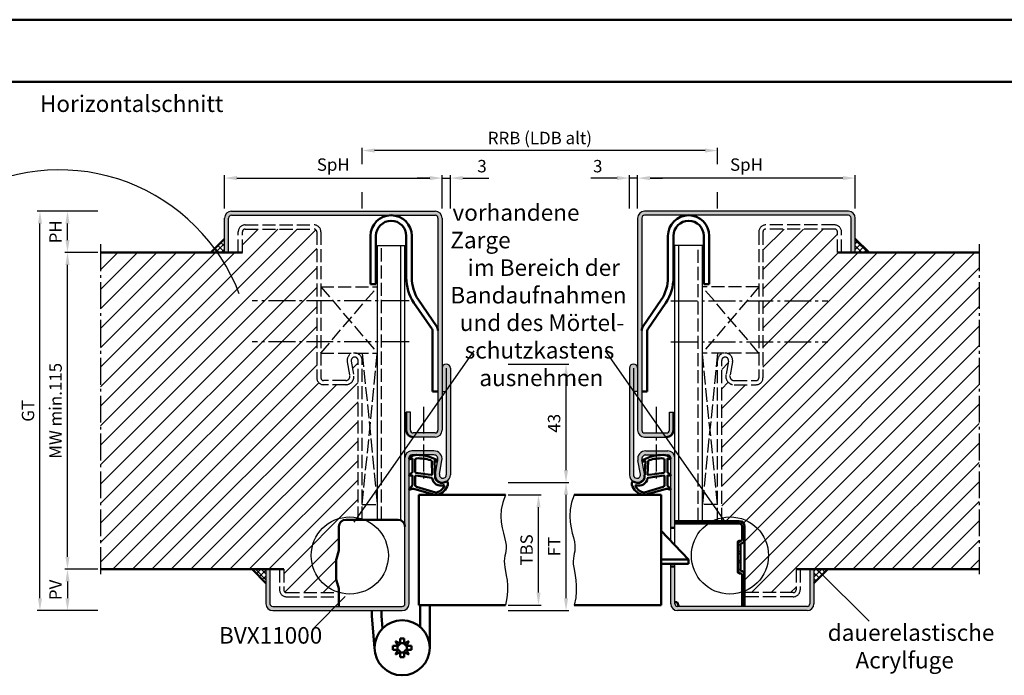
# Model space of a CAD drawing. Units: millimetres. Extents: x 0 to 3780, y 0 to 668.
# Drawn here: x 3143 to 3501, y 430 to 668 of the extents above; entities that cross this region are included whole.
import ezdxf

# ---------------------------------------------------------------- set-up
doc = ezdxf.new("R2010")
doc.units = ezdxf.units.MM
for name, pattern in [('AM_DIN_F_W050', [6.25, 4.75, -1.5]), ('AM_DIN_G_W050', [13.75, 9.75, -1.5, 1, -1.5]), ('GEN3', [6.25, 5, -1.25])]:
    doc.linetypes.add(name, pattern=pattern)
doc.layers.add('3', color=6, linetype='GEN3')
for name, color, linetype, lineweight in [('AM_0', 7, 'Continuous', 50), ('AM_1', 14, 'Continuous', 50), ('AM_3', 6, 'AM_DIN_F_W050', 25), ('AM_4', 3, 'Continuous', 25), ('AM_5', 3, 'Continuous', 25), ('AM_6', 2, 'Continuous', 35), ('AM_7', 4, 'AM_DIN_G_W050', 25), ('AM_8', 1, 'Continuous', 25), ('AM_BOR', 7, 'Continuous', 50)]:
    doc.layers.add(name, color=color, linetype=linetype, lineweight=lineweight)
doc.layers.add('AM_12', color=7, linetype='Continuous', lineweight=50, plot=False)
doc.styles.get("Standard").update_dxf_attribs({"font": 'isocp.shx'})
doc.dimstyles.new('AM_DIN$0', dxfattribs={"dimtxt": 4.5, "dimasz": 4.5, "dimexe": 1, "dimexo": 1, "dimgap": 1.5, "dimtad": 1, "dimdsep": 46, "dimtxsty": 'Standard', "dimcen": 0, "dimclrd": 256, "dimclre": 256, "dimclrt": 2, "dimazin": 2, "dimtp": 0.1, "dimtm": 0.1, "dimtfac": 0.71, "dimtmove": 0, "dimatfit": 3, "dimfxl": 0, "dimlwd": -1, "dimlwe": -1, "dimarcsym": 0})
pattern_1 = [(45, (0, 0), (-3.535534, 3.535534), [])]
pattern_2 = [(45, (0, 0), (-1.0606602, 1.0606602), []), (135, (0, 0), (-1.0606602, -1.0606602), [])]

# ---------------------------------------------------------------- blocks, each defined once
blk = doc.blocks.new('DIN_A3_BOS')
at = {"layer": 'AM_12'}
blk.add_lwpolyline([(0, 0), (420, 0), (420, 297), (0, 297)], close=True, dxfattribs=at)
at = {"layer": 'AM_BOR'}
blk.add_lwpolyline([(20, 10), (410, 10), (410, 287), (20, 287)], close=True, dxfattribs=at)
blk = doc.blocks.new('*D195')
at = {"layer": 'AM_5', "linetype": 'ByBlock'}
for p, q in [((3217.5, 599.75), (3217.5, 611.75)), ((3296.5, 599.75), (3296.5, 611.75)), ((3222, 610.75), (3292, 610.75))]:
    blk.add_line(p, q, dxfattribs=at)
at = {"layer": 'AM_5'}
for points in [[(3222, 611.5), (3222, 610), (3217.5, 610.75)], [(3292, 611.5), (3292, 610), (3296.5, 610.75)]]:
    blk.add_solid(points, dxfattribs=at)
at = {"layer": 'Defpoints', "color": 0}
for p in [(3296.5, 610.75), (3217.5, 598.75), (3296.5, 598.75)]:
    blk.add_point(p, dxfattribs=at)
at = {"layer": 'AM_5', "color": 2, "insert": (3257, 615.0625), "char_height": 4.5, "attachment_point": 5}
blk.add_mtext('SpH', dxfattribs=at)
blk = doc.blocks.new('*D164')
at = {"layer": 'AM_5', "linetype": 'ByBlock'}
for p, q in [((3171.5, 598.75), (3159.5, 598.75)), ((3160.5, 588.25), (3160.5, 594.25)), ((3171.5, 583.75), (3159.5, 583.75))]:
    blk.add_line(p, q, dxfattribs=at)
at = {"layer": 'AM_5'}
for points in [[(3159.75, 594.25), (3161.25, 594.25), (3160.5, 598.75)], [(3159.75, 588.25), (3161.25, 588.25), (3160.5, 583.75)]]:
    blk.add_solid(points, dxfattribs=at)
at = {"layer": 'Defpoints', "color": 0}
for p in [(3160.5, 598.75), (3172.5, 598.75), (3172.5, 583.75)]:
    blk.add_point(p, dxfattribs=at)
at = {"layer": 'AM_5', "color": 2, "insert": (3156.75, 591.25), "char_height": 4.5, "attachment_point": 5, "rotation": 90}
blk.add_mtext('PH', dxfattribs=at)
blk = doc.blocks.new('*D165')
at = {"layer": 'AM_5', "linetype": 'ByBlock'}
for p, q in [((3171.5, 468.75), (3159.5, 468.75)), ((3160.5, 464.25), (3160.5, 458.25)), ((3171.5, 453.75), (3159.5, 453.75))]:
    blk.add_line(p, q, dxfattribs=at)
at = {"layer": 'AM_5'}
for points in [[(3159.75, 464.25), (3161.25, 464.25), (3160.5, 468.75)], [(3159.75, 458.25), (3161.25, 458.25), (3160.5, 453.75)]]:
    blk.add_solid(points, dxfattribs=at)
at = {"layer": 'Defpoints', "color": 0}
for p in [(3172.5, 468.75), (3160.5, 453.75), (3172.5, 453.75)]:
    blk.add_point(p, dxfattribs=at)
at = {"layer": 'AM_5', "color": 2, "insert": (3156.75, 461.25), "char_height": 4.5, "attachment_point": 5, "rotation": 90}
blk.add_mtext('PV', dxfattribs=at)
blk = doc.blocks.new('*D166')
at = {"layer": 'AM_5', "linetype": 'ByBlock'}
for p, q in [((3296.5, 599.75), (3296.5, 611.75)), ((3299.5, 599.75), (3299.5, 611.75)), ((3292, 610.75), (3287.5, 610.75)), ((3296.5, 610.75), (3299.5, 610.75)), ((3304, 610.75), (3313.49, 610.75))]:
    blk.add_line(p, q, dxfattribs=at)
at = {"layer": 'AM_5'}
for points in [[(3292, 611.5), (3292, 610), (3296.5, 610.75)], [(3304, 611.5), (3304, 610), (3299.5, 610.75)]]:
    blk.add_solid(points, dxfattribs=at)
at = {"layer": 'Defpoints', "color": 0}
for p in [(3299.5, 610.75), (3296.5, 598.75), (3299.5, 598.75)]:
    blk.add_point(p, dxfattribs=at)
at = {"layer": 'AM_5', "color": 2, "insert": (3310.99, 614.5), "char_height": 4.5, "attachment_point": 5}
blk.add_mtext('3', dxfattribs=at)
blk = doc.blocks.new('*D196')
at = {"layer": 'AM_5', "linetype": 'ByBlock'}
for p, q in [((3367.5, 599.75), (3367.5, 611.75)), ((3446.5, 599.75), (3446.5, 611.75)), ((3442, 610.75), (3372, 610.75))]:
    blk.add_line(p, q, dxfattribs=at)
at = {"layer": 'AM_5'}
for points in [[(3372, 611.5), (3372, 610), (3367.5, 610.75)], [(3442, 611.5), (3442, 610), (3446.5, 610.75)]]:
    blk.add_solid(points, dxfattribs=at)
at = {"layer": 'Defpoints', "color": 0}
for p in [(3367.5, 610.75), (3367.5, 598.75), (3446.5, 598.75)]:
    blk.add_point(p, dxfattribs=at)
at = {"layer": 'AM_5', "color": 2, "insert": (3407, 615.0625), "char_height": 4.5, "attachment_point": 5}
blk.add_mtext('SpH', dxfattribs=at)
blk = doc.blocks.new('*D167')
at = {"layer": 'AM_5', "linetype": 'ByBlock'}
for p, q in [((3364.5, 599.75), (3364.5, 611.75)), ((3367.5, 599.75), (3367.5, 611.75)), ((3360, 610.75), (3350.51, 610.75)), ((3367.5, 610.75), (3364.5, 610.75)), ((3372, 610.75), (3376.5, 610.75))]:
    blk.add_line(p, q, dxfattribs=at)
at = {"layer": 'AM_5'}
for points in [[(3360, 611.5), (3360, 610), (3364.5, 610.75)], [(3372, 611.5), (3372, 610), (3367.5, 610.75)]]:
    blk.add_solid(points, dxfattribs=at)
at = {"layer": 'Defpoints', "color": 0}
for p in [(3364.5, 610.75), (3364.5, 598.75), (3367.5, 598.75)]:
    blk.add_point(p, dxfattribs=at)
at = {"layer": 'AM_5', "color": 2, "insert": (3353.01, 614.5), "char_height": 4.5, "attachment_point": 5}
blk.add_mtext('3', dxfattribs=at)
blk = doc.blocks.new('*D197')
at = {"layer": 'AM_5', "linetype": 'ByBlock'}
for p, q in [((3267.5, 615.8125), (3267.5, 621.75)), ((3392, 620.75), (3272, 620.75)), ((3396.5, 615.8125), (3396.5, 621.75)), ((3267.5, 599.75), (3267.5, 605.6875)), ((3396.5, 599.75), (3396.5, 605.6875))]:
    blk.add_line(p, q, dxfattribs=at)
at = {"layer": 'AM_5'}
for points in [[(3272, 621.5), (3272, 620), (3267.5, 620.75)], [(3392, 621.5), (3392, 620), (3396.5, 620.75)]]:
    blk.add_solid(points, dxfattribs=at)
at = {"layer": 'Defpoints', "color": 0}
for p in [(3267.5, 620.75), (3267.5, 598.75), (3396.5, 598.75)]:
    blk.add_point(p, dxfattribs=at)
at = {"layer": 'AM_5', "color": 2, "insert": (3332, 624.725), "char_height": 4.5, "attachment_point": 5}
blk.add_mtext('RRB (LDB alt)', dxfattribs=at)
blk = doc.blocks.new('*D168')
at = {"layer": 'AM_5', "linetype": 'ByBlock'}
for p, q in [((3171.5, 598.75), (3149.5, 598.75)), ((3150.5, 458.25), (3150.5, 594.25)), ((3171.5, 453.75), (3149.5, 453.75))]:
    blk.add_line(p, q, dxfattribs=at)
at = {"layer": 'AM_5'}
for points in [[(3149.75, 594.25), (3151.25, 594.25), (3150.5, 598.75)], [(3149.75, 458.25), (3151.25, 458.25), (3150.5, 453.75)]]:
    blk.add_solid(points, dxfattribs=at)
at = {"layer": 'Defpoints', "color": 0}
for p in [(3150.5, 598.75), (3172.5, 598.75), (3172.5, 453.75)]:
    blk.add_point(p, dxfattribs=at)
at = {"layer": 'AM_5', "color": 2, "insert": (3146.74, 526.25), "char_height": 4.5, "attachment_point": 5, "rotation": 90}
blk.add_mtext('GT', dxfattribs=at)
blk = doc.blocks.new('*D198')
at = {"layer": 'AM_5', "linetype": 'ByBlock'}
for p, q in [((3320.5, 495.75), (3332.5, 495.75)), ((3331.5, 460.25), (3331.5, 491.25)), ((3320.5, 455.75), (3332.5, 455.75))]:
    blk.add_line(p, q, dxfattribs=at)
at = {"layer": 'AM_5'}
for points in [[(3330.75, 491.25), (3332.25, 491.25), (3331.5, 495.75)], [(3330.75, 460.25), (3332.25, 460.25), (3331.5, 455.75)]]:
    blk.add_solid(points, dxfattribs=at)
at = {"layer": 'Defpoints', "color": 0}
for p in [(3319.5, 495.75), (3331.5, 495.75), (3319.5, 455.75)]:
    blk.add_point(p, dxfattribs=at)
at = {"layer": 'AM_5', "color": 2, "insert": (3327.75, 475.75), "char_height": 4.5, "attachment_point": 5, "rotation": 90}
blk.add_mtext('TBS', dxfattribs=at)
blk = doc.blocks.new('*D178')
at = {"layer": 'AM_5', "linetype": 'ByBlock'}
for p, q in [((3320.5, 500.25), (3342.5, 500.25)), ((3341.5, 458.25), (3341.5, 495.75)), ((3320.5, 453.75), (3342.5, 453.75))]:
    blk.add_line(p, q, dxfattribs=at)
at = {"layer": 'AM_5'}
for points in [[(3340.75, 495.75), (3342.25, 495.75), (3341.5, 500.25)], [(3340.75, 458.25), (3342.25, 458.25), (3341.5, 453.75)]]:
    blk.add_solid(points, dxfattribs=at)
at = {"layer": 'Defpoints', "color": 0}
for p in [(3319.5, 500.25), (3341.5, 500.25), (3319.5, 453.75)]:
    blk.add_point(p, dxfattribs=at)
at = {"layer": 'AM_5', "color": 2, "insert": (3337.75, 477), "char_height": 4.5, "attachment_point": 5, "rotation": 90}
blk.add_mtext('FT', dxfattribs=at)
blk = doc.blocks.new('*D179')
at = {"layer": 'AM_5', "linetype": 'ByBlock'}
for p, q in [((3320.5, 543.25), (3342.5, 543.25)), ((3341.5, 504.75), (3341.5, 538.75)), ((3320.5, 500.25), (3342.5, 500.25))]:
    blk.add_line(p, q, dxfattribs=at)
at = {"layer": 'AM_5'}
for points in [[(3340.75, 538.75), (3342.25, 538.75), (3341.5, 543.25)], [(3340.75, 504.75), (3342.25, 504.75), (3341.5, 500.25)]]:
    blk.add_solid(points, dxfattribs=at)
at = {"layer": 'Defpoints', "color": 0}
for p in [(3319.5, 543.25), (3341.5, 543.25), (3319.5, 500.25)]:
    blk.add_point(p, dxfattribs=at)
at = {"layer": 'AM_5', "color": 2, "insert": (3337.75, 521.75), "char_height": 4.5, "attachment_point": 5, "rotation": 90}
blk.add_mtext('43', dxfattribs=at)
blk = doc.blocks.new('*D199')
at = {"layer": 'AM_5', "linetype": 'ByBlock'}
for p, q in [((3171.5, 583.75), (3159.5, 583.75)), ((3160.5, 473.25), (3160.5, 579.25)), ((3171.5, 468.75), (3159.5, 468.75))]:
    blk.add_line(p, q, dxfattribs=at)
at = {"layer": 'AM_5'}
for points in [[(3159.75, 579.25), (3161.25, 579.25), (3160.5, 583.75)], [(3159.75, 473.25), (3161.25, 473.25), (3160.5, 468.75)]]:
    blk.add_solid(points, dxfattribs=at)
at = {"layer": 'Defpoints', "color": 0}
for p in [(3160.5, 583.75), (3172.5, 583.75), (3172.5, 468.75)]:
    blk.add_point(p, dxfattribs=at)
at = {"layer": 'AM_5', "color": 2, "insert": (3156.75, 526.25), "char_height": 4.5, "attachment_point": 5, "rotation": 90}
blk.add_mtext('MW min.115', dxfattribs=at)

msp = doc.modelspace()

# ---------------------------------------------------------------- hatches: boundary and pattern name
at = {"layer": 'AM_8'}
h = msp.add_hatch(color=256, dxfattribs=at)
h.dxf.hatch_style = 1
h.paths.add_polyline_path([(3296.5, 596.25, 0.4142136), (3294, 598.75), (3220, 598.75, 0.4142136), (3217.5, 596.25), (3217.5, 583.75), (3219, 583.75), (3219, 596.25, -0.4142136), (3220, 597.25), (3294, 597.25, -0.4142136), (3295, 596.25), (3295, 519.25, -0.4142136), (3294, 518.25), (3286, 518.25, -0.4142136), (3285, 519.25), (3285, 525.75), (3283.5, 525.75), (3283.5, 519.25, 0.4142136), (3286, 516.75), (3294, 516.75, 0.4142136), (3296.5, 519.25)])
h = msp.add_hatch(color=256, dxfattribs=at)
h.dxf.hatch_style = 1
h.paths.add_polyline_path([(3369, 596.25, -0.4142136), (3370, 597.25), (3444, 597.25, -0.4142136), (3445, 596.25), (3445, 583.75), (3446.5, 583.75), (3446.5, 596.25, 0.4142136), (3444, 598.75), (3370, 598.75, 0.4142136), (3367.5, 596.25), (3367.5, 519.25, 0.4142136), (3370, 516.75), (3378, 516.75, 0.4142136), (3380.5, 519.25), (3380.5, 525.75), (3379, 525.75), (3379, 519.25, -0.4142136), (3378, 518.25), (3370, 518.25, -0.4142136), (3369, 519.25)])
h = msp.add_hatch(dxfattribs=at)
h.set_pattern_fill('_U', color=256, scale=5, angle=45, pattern_type=0)
h.set_pattern_definition(pattern_1)
h.paths.add_polyline_path([(3266, 544.5, 1.0968549), (3263.521, 544.271), (3264.449, 539.301, -0.4693847), (3261.5, 535.75), (3253.5, 535.75, -0.4142136), (3251, 538.25), (3251, 591.25, 0.4142136), (3250, 592.25), (3225, 592.25, 0.4142136), (3224, 591.25), (3224, 583.75), (3172.5, 583.75), (3172.5, 468.75), (3239, 468.75), (3239, 461.25, 0.4142136), (3240, 460.25), (3259, 460.25), (3259, 461.523, 0.0736923), (3258.957, 461.813), (3258.129, 464.626, -0.0736923), (3258, 465.496), (3258, 471.743, -0.0696874), (3258.115, 472.567), (3258.962, 475.528, 0.0696874), (3259, 475.803), (3259, 484.25, -0.4142136), (3261.5, 486.75), (3266, 486.75)])
h = msp.add_hatch(dxfattribs=at)
h.set_pattern_fill('_U', color=256, scale=5, angle=45, pattern_type=0)
h.set_pattern_definition(pattern_1)
h.paths.add_polyline_path([(3491.5, 583.75), (3440, 583.75), (3440, 591.25, 0.4142136), (3439, 592.25), (3414, 592.25, 0.4142136), (3413, 591.25), (3413, 538.25, -0.4142136), (3410.5, 535.75), (3402.5, 535.75, -0.4693847), (3399.551, 539.301), (3400.479, 544.271, 1.0968549), (3398, 544.5), (3398, 486.25), (3404.4, 486.25, -0.4142136), (3406.3, 484.35), (3406.3, 460.25), (3424, 460.25, 0.4142136), (3425, 461.25), (3425, 468.75), (3491.5, 468.75)])
h = msp.add_hatch(dxfattribs=at)
h.set_pattern_fill('_U', color=256, scale=1.5, angle=45, double=1, pattern_type=0)
h.set_pattern_definition(pattern_2)
h.paths.add_polyline_path([(3217.5, 588.75), (3212.5, 583.75), (3217.5, 583.75)])
h = msp.add_hatch(dxfattribs=at)
h.set_pattern_fill('_U', color=256, scale=1.5, angle=45, double=1, pattern_type=0)
h.set_pattern_definition(pattern_2)
h.paths.add_polyline_path([(3446.5, 588.75), (3446.5, 583.75), (3451.5, 583.75)])
h = msp.add_hatch(color=256, dxfattribs=at)
h.dxf.hatch_style = 1
h.paths.add_polyline_path([(3299.5, 541.75, 1), (3296.5, 541.75), (3296.5, 533.25), (3298, 533.25), (3298, 503, -1.0968549), (3295.521, 503.229), (3296.449, 508.199, 0.4693847), (3293.5, 511.75), (3285.5, 511.75, 0.4142136), (3283, 509.25), (3283, 456.25, -0.4142136), (3282, 455.25), (3235, 455.25, -0.4142136), (3234, 456.25), (3234, 468.75), (3232.5, 468.75), (3232.5, 456.25, 0.4142136), (3235, 453.75), (3282, 453.75, 0.4142136), (3284.5, 456.25), (3284.5, 509.25, -0.4142136), (3285.5, 510.25), (3293.5, 510.25, -0.4693847), (3294.975, 508.475), (3294.047, 503.505, 1.0968549), (3299.5, 503)])
h = msp.add_hatch(color=256, dxfattribs=at)
h.dxf.hatch_style = 1
h.paths.add_polyline_path([(3364.5, 503, 1.0968549), (3369.953, 503.505), (3369.025, 508.475, -0.4693847), (3370.5, 510.25), (3378.5, 510.25, -0.4142136), (3379.5, 509.25), (3379.5, 483.75), (3381, 483.75), (3381, 509.25, 0.4142136), (3378.5, 511.75), (3370.5, 511.75, 0.4693847), (3367.551, 508.199), (3368.479, 503.229, -1.0968549), (3366, 503), (3366, 533.25), (3367.5, 533.25), (3367.5, 541.75, 1), (3364.5, 541.75)])
h = msp.add_hatch(dxfattribs=at)
h.set_pattern_fill('_U', color=256, scale=2.3, angle=45, style=0, double=1, pattern_type=0)
h.set_pattern_definition([(45, (3392.1687, 510.8472), (-1.62635, 1.62635), []), (135, (3392.1687, 510.8472), (-1.62635, -1.62635), [])])
edge = h.paths.add_edge_path()
edge.add_line((3409.8, 491.654), (3409.8, 491.65))
edge.add_line((3409.8, 491.65), (3409.9, 491.65))
edge.add_arc((3409.9, 493.05), 1.4, 265.90396, 270, ccw=False)
edge = h.paths.add_edge_path()
edge.add_arc((3409.9, 480.25), 1.4, 90, 94.09604)
edge.add_line((3409.8, 481.646), (3409.8, 481.65))
edge.add_line((3409.8, 481.65), (3409.9, 481.65))
h = msp.add_hatch(dxfattribs=at)
h.set_pattern_fill('_U', color=256, scale=2.3, angle=45, style=0, double=1, pattern_type=0)
h.set_pattern_definition([(45, (0, 1.5), (-1.6263456, 1.6263456), []), (135, (0, 1.5), (-1.6263456, -1.6263456), [])])
h.paths.add_polyline_path([(3404.4, 486.25), (3381, 486.25), (3381, 485.35), (3404.4, 485.35, -0.4142136), (3405.4, 484.35), (3405.4, 479.55, -0.4142136), (3404.9, 479.05), (3404.4, 479.05, 0.4142136), (3403.9, 478.55), (3403.9, 467.75, 0.4142136), (3404.4, 467.25), (3404.9, 467.25, -0.4142136), (3405.4, 466.75), (3405.4, 455.25), (3406.3, 455.25), (3406.3, 466.75, 0.4142136), (3404.9, 468.15), (3404.8, 468.15), (3404.8, 478.15), (3404.9, 478.15, 0.4142136), (3406.3, 479.55), (3406.3, 484.35, 0.4142136)])
h = msp.add_hatch(dxfattribs=at)
h.set_pattern_fill('_U', color=256, scale=1.5, angle=45, double=1, pattern_type=0)
h.set_pattern_definition(pattern_2)
h.paths.add_polyline_path([(3232.5, 468.75), (3227.5, 468.75), (3232.5, 463.75)])
h = msp.add_hatch(color=256, dxfattribs=at)
h.dxf.hatch_style = 1
h.paths.add_polyline_path([(3381, 469.75), (3379.5, 469.75), (3379.5, 456.25, 0.4142136), (3382, 453.75), (3429, 453.75, 0.4142136), (3431.5, 456.25), (3431.5, 468.75), (3430, 468.75), (3430, 456.25, -0.4142136), (3429, 455.25), (3382, 455.25, -0.4142136), (3381, 456.25)])
h = msp.add_hatch(dxfattribs=at)
h.set_pattern_fill('_U', color=256, scale=1.5, angle=45, double=1, pattern_type=0)
h.set_pattern_definition(pattern_2)
h.paths.add_polyline_path([(3436.5, 468.75), (3431.5, 468.75), (3431.5, 463.75)])

# ---------------------------------------------------------------- linework, layer by layer
for p, q in [((3220, 598.75), (3294, 598.75)), ((3220, 597.25), (3294, 597.25)), ((3444, 598.75), (3370, 598.75)), ((3444, 597.25), (3370, 597.25)), ((3217.5, 583.75), (3217.5, 596.25)), ((3219, 583.75), (3219, 596.25)), ((3295, 596.25), (3295, 519.25)), ((3296.5, 596.25), (3296.5, 519.25)), ((3367.5, 596.25), (3367.5, 519.25)), ((3369, 596.25), (3369, 519.25)), ((3445, 583.75), (3445, 596.25)), ((3446.5, 583.75), (3446.5, 596.25)), ((3273, 486.75), (3273, 586.25)), ((3273, 586.25), (3283, 586.25)), ((3281.5, 486.541), (3281.5, 586.25)), ((3283, 456.25), (3283, 586.25)), ((3391, 586.25), (3381, 586.25)), ((3381, 477.5), (3381, 586.25)), ((3382.5, 486.25), (3382.5, 586.25)), ((3391, 486.25), (3391, 586.25)), ((3298, 541.75), (3298, 503)), ((3299.5, 541.75), (3299.5, 503)), ((3364.5, 541.75), (3364.5, 503)), ((3366, 541.75), (3366, 503)), ((3296.5, 533.25), (3298, 533.25)), ((3367.5, 533.25), (3366, 533.25)), ((3285, 525.75), (3283.5, 525.75)), ((3285, 519.25), (3285, 525.75)), ((3379, 519.25), (3379, 525.75)), ((3379, 525.75), (3380.5, 525.75)), ((3294, 518.25), (3286, 518.25)), ((3294, 516.75), (3286, 516.75)), ((3370, 518.25), (3378, 518.25)), ((3370, 516.75), (3378, 516.75)), ((3293.5, 511.75), (3285.5, 511.75)), ((3370.5, 511.75), (3378.5, 511.75)), ((3284.5, 456.25), (3284.5, 509.25)), ((3293.5, 510.25), (3285.5, 510.25)), ((3294.047, 503.505), (3294.975, 508.475)), ((3295.521, 503.229), (3296.449, 508.199)), ((3368.479, 503.229), (3367.551, 508.199)), ((3369.953, 503.505), (3369.025, 508.475)), ((3370.5, 510.25), (3378.5, 510.25)), ((3379.5, 479.075), (3379.5, 509.25)), ((3232.5, 468.75), (3232.5, 456.25)), ((3234, 468.75), (3234, 456.25)), ((3379.5, 456.25), (3379.5, 470.75)), ((3381, 456.25), (3381, 470.75)), ((3430, 468.75), (3430, 456.25)), ((3431.5, 468.75), (3431.5, 456.25)), ((3235, 455.25), (3282, 455.25)), ((3429, 455.25), (3382, 455.25)), ((3235, 453.75), (3282, 453.75)), ((3429, 453.75), (3382, 453.75))]:
    msp.add_line(p, q)
for centre, radius, start, end in [((3220, 596.25), 2.5, 90, 180), ((3220, 596.25), 1, 90, 180), ((3294, 596.25), 2.5, 0, 90), ((3294, 596.25), 1, 0, 90), ((3370, 596.25), 2.5, 90, 180), ((3370, 596.25), 1, 90, 180), ((3444, 596.25), 2.5, 0, 90), ((3444, 596.25), 1, 0, 90), ((3298, 541.75), 1.5, 0, 180), ((3366, 541.75), 1.5, 0, 180), ((3286, 519.25), 1, 180, 270), ((3294, 519.25), 2.5, 270, 0), ((3294, 519.25), 1, 270, 0), ((3370, 519.25), 2.5, 180, 270), ((3370, 519.25), 1, 180, 270), ((3378, 519.25), 1, 270, 0), ((3285.5, 509.25), 2.5, 90, 180), ((3293.5, 508.75), 3, 349.42142, 90), ((3370.5, 508.75), 3, 90, 190.57858), ((3378.5, 509.25), 2.5, 0, 90), ((3285.5, 509.25), 1, 90, 180), ((3293.5, 508.75), 1.5, 349.42142, 90), ((3370.5, 508.75), 1.5, 90, 190.57858), ((3378.5, 509.25), 1, 0, 90), ((3296.75, 503), 2.75, 169.42142, 0), ((3296.75, 503), 1.25, 169.42142, 0), ((3367.25, 503), 2.75, 180, 10.57858), ((3367.25, 503), 1.25, 180, 10.57858), ((3235, 456.25), 2.5, 180, 270), ((3235, 456.25), 1, 180, 270), ((3282, 456.25), 1, 270, 0), ((3282, 456.25), 2.5, 270, 0), ((3382, 456.25), 2.5, 180, 270), ((3382, 456.25), 1, 180, 270), ((3429, 456.25), 1, 270, 0), ((3429, 456.25), 2.5, 270, 0)]:
    msp.add_arc(centre, radius, start, end)
at = {"layer": '3'}
for p, q in [((3267.5, 492.25), (3273, 547.25)), ((3267.5, 547.25), (3273, 492.25)), ((3396.5, 492.25), (3391, 547.25)), ((3396.5, 547.25), (3391, 492.25)), ((3267.5, 492.25), (3273, 492.25)), ((3396.5, 492.25), (3391, 492.25))]:
    msp.add_line(p, q, dxfattribs=at)
at = {"layer": 'AM_0'}
for p, q in [((3217.5, 588.75), (3212.5, 583.75)), ((3270.5, 572.25), (3270.5, 589.75)), ((3272.5, 589.75), (3272.5, 572.25)), ((3283.5, 589.75), (3283.5, 574.69)), ((3285.5, 589.75), (3285.5, 574.69)), ((3378.5, 589.75), (3378.5, 574.69)), ((3380.5, 589.75), (3380.5, 574.69)), ((3391.5, 589.75), (3391.5, 572.25)), ((3393.5, 572.25), (3393.5, 589.75)), ((3446.5, 588.75), (3451.5, 583.75)), ((3224, 583.75), (3172.5, 583.75)), ((3440, 583.75), (3491.5, 583.75)), ((3270.5, 572.25), (3272.5, 572.25)), ((3393.5, 572.25), (3391.5, 572.25)), ((3292.842, 555.911), (3286.232, 565.447)), ((3294.526, 556.99), (3287.916, 566.526)), ((3369.474, 556.99), (3376.084, 566.526)), ((3371.158, 555.911), (3377.768, 565.447)), ((3293, 533.25), (3293, 555.371)), ((3371, 533.25), (3371, 555.371)), ((3293, 533.25), (3295, 533.25)), ((3371, 533.25), (3369, 533.25)), ((3283.5, 525.75), (3283.5, 519.25)), ((3380.5, 525.75), (3380.5, 519.25)), ((3288, 495.75), (3319.5, 495.75)), ((3288, 495.75), (3288, 455.75)), ((3376, 495.75), (3344.5, 495.75)), ((3376, 495.75), (3376, 455.75)), ((3381, 486.25), (3404.4, 486.25)), ((3386, 472.25), (3376, 482.75)), ((3381, 483.75), (3379.5, 483.75)), ((3381, 485.35), (3404.4, 485.35)), ((3405.4, 479.55), (3405.4, 484.35)), ((3406.3, 455.25), (3406.3, 484.35)), ((3404.9, 479.05), (3404.4, 479.05)), ((3258.115, 472.567), (3258.962, 475.528)), ((3403.9, 467.75), (3403.9, 478.55)), ((3404.9, 478.15), (3404.8, 478.15)), ((3404.8, 468.15), (3404.8, 478.15)), ((3386, 472.25), (3376, 472.25)), ((3386, 472.25), (3386, 470.75)), ((3172.5, 468.75), (3239, 468.75)), ((3232.5, 463.75), (3227.5, 468.75)), ((3258, 465.496), (3258, 471.743)), ((3386, 470.75), (3376, 470.75)), ((3381, 469.75), (3379.5, 469.75)), ((3491.5, 468.75), (3425, 468.75)), ((3431.5, 463.75), (3436.5, 468.75)), ((3404.9, 467.25), (3404.4, 467.25)), ((3404.9, 468.15), (3404.8, 468.15)), ((3405.4, 455.25), (3405.4, 466.75)), ((3258.115, 464.672), (3258.962, 461.798)), ((3288, 455.75), (3319.5, 455.75)), ((3288.5, 447.849), (3288.5, 455.75)), ((3292, 455.75), (3292, 440.25)), ((3376, 455.75), (3344.5, 455.75)), ((3381.9, 456.75), (3381, 456.75)), ((3381.9, 456.75), (3382.5, 455.25)), ((3271, 453.75), (3271, 451.7)), ((3271, 451.7), (3272, 440.25)), ((3274.5, 451.853), (3274.5, 453.75)), ((3274.5, 451.853), (3274.898, 447.29)), ((3281.29, 441.799), (3281.29, 443.65)), ((3281.29, 443.65), (3282.71, 443.65)), ((3282.71, 441.799), (3282.71, 443.65)), ((3278.6, 439.54), (3278.6, 440.96)), ((3280.451, 440.96), (3278.6, 440.96)), ((3281.29, 441.799), (3279.596, 442.654)), ((3279.596, 442.654), (3280.451, 440.96)), ((3284.404, 442.654), (3282.71, 441.799)), ((3283.549, 440.96), (3284.404, 442.654)), ((3283.549, 440.96), (3285.4, 440.96)), ((3285.4, 439.54), (3285.4, 440.96)), ((3280.451, 439.54), (3278.6, 439.54)), ((3280.451, 439.54), (3279.596, 437.846)), ((3279.596, 437.846), (3281.29, 438.701)), ((3281.29, 438.701), (3281.29, 436.85)), ((3281.29, 436.85), (3282.71, 436.85)), ((3282.71, 438.701), (3282.71, 436.85)), ((3282.71, 438.701), (3284.404, 437.846)), ((3283.549, 439.54), (3285.4, 439.54)), ((3284.404, 437.846), (3283.549, 439.54))]:
    msp.add_line(p, q, dxfattribs=at)
at = {"layer": 'AM_0', "ltscale": 0.5}
for p, q in [((3261.5, 486.75), (3280.5, 486.75)), ((3259, 484.25), (3259, 475.803)), ((3259, 455.25), (3259, 461.523))]:
    msp.add_line(p, q, dxfattribs=at)
at = {"layer": 'AM_0'}
msp.add_circle((3282, 440.25), 10, dxfattribs=at)
for centre, radius, start, end in [((3278, 589.75), 7.5, 0, 180), ((3386, 589.75), 7.5, 0, 180), ((3278, 589.75), 5.5, 0, 180), ((3386, 589.75), 5.5, 0, 180), ((3300.5, 574.69), 17, 180, 212.97499), ((3300.5, 574.69), 15, 180, 212.97499), ((3363.5, 574.69), 15, 327.02501, 0), ((3363.5, 574.69), 17, 327.02501, 0), ((3292, 555.371), 1, 0, 32.648), ((3292, 555.371), 3, 0, 32.648), ((3372, 555.371), 3, 147.352, 180), ((3372, 555.371), 1, 147.352, 180), ((3286, 519.25), 2.5, 180, 270), ((3378, 519.25), 2.5, 270, 0), ((3404.4, 484.35), 1.9, 0, 90), ((3404.4, 484.35), 1, 0, 90), ((3404.4, 478.55), 0.5, 90, 180), ((3404.9, 479.55), 1.4, 270, 0), ((3404.9, 479.55), 0.5, 270, 0), ((3258, 475.803), 1, 344.0546, 0), ((3261, 471.743), 3, 164.0546, 180), ((3261, 465.496), 3, 180, 195.9454), ((3404.4, 467.75), 0.5, 180, 270), ((3404.9, 466.75), 1.4, 0, 90), ((3404.9, 466.75), 0.5, 0, 90), ((3258, 461.523), 1, 0, 15.9454), ((3282, 440.25), 1.704, 155.37568, 204.62432), ((3279.741, 442.509), 1.704, 294.62432, 335.37568), ((3282, 440.25), 1.704, 65.37568, 114.62432), ((3284.259, 442.509), 1.704, 204.62432, 245.37568), ((3282, 440.25), 1.704, 335.37568, 24.62432), ((3279.741, 437.991), 1.704, 24.62432, 65.37568), ((3282, 440.25), 1.704, 245.37568, 294.62432), ((3284.259, 437.991), 1.704, 114.62432, 155.37568)]:
    msp.add_arc(centre, radius, start, end, dxfattribs=at)
at = {"layer": 'AM_0', "ltscale": 0.5}
for centre, start, end in [((3261.5, 484.25), 90, 180), ((3280.5, 484.25), 0, 90)]:
    msp.add_arc(centre, 2.5, start, end, dxfattribs=at)
at = {"layer": 'AM_1'}
for points in [[(3284.65, 509.3, 0.8225617), (3284.853, 508.748), (3285.703, 508.922), (3285.703, 503.955), (3284.581, 503.081, 0.7467354), (3284.676, 502.759), (3285.703, 502.744), (3285.703, 499.294, -0.2039215), (3285.549, 498.934), (3284.562, 497.988, 0.8105302), (3284.769, 497.656), (3284.868, 497.691, -0.1645), (3286.542, 497.88), (3293.848, 495.792, 0.0661149), (3294.695, 495.767, 0.2820378), (3298.557, 499.422, 0.1590275), (3298.459, 500.465, 0.3764163), (3298.218, 500.574), (3296.801, 500.095, -0.3762127), (3293.986, 501.89), (3293.706, 508.004), (3294.328, 507.828, 0.7987948), (3294.535, 508.435, 0.1245897), (3287.261, 510.243, 0.1623187)], [(3286.753, 508.505), (3286.753, 504.047, 0.3782425), (3287.015, 503.749), (3289.672, 503.379, 0.236068), (3289.757, 503.409), (3289.861, 503.517, -0.5), (3290.019, 503.497), (3290.094, 503.366, 0.236068), (3290.168, 503.317), (3292.73, 502.965, 0.4511235), (3292.899, 503.114), (3292.714, 507.869, 0.3316729), (3292.357, 508.348, 0.0849517), (3287.251, 509.005, 0.4135048)], [(3379.35, 509.3, -0.8225617), (3379.147, 508.748), (3378.297, 508.922), (3378.297, 503.955), (3379.419, 503.081, -0.7467354), (3379.324, 502.759), (3378.297, 502.744), (3378.297, 499.294, 0.2039215), (3378.451, 498.934), (3379.438, 497.988, -0.8105302), (3379.231, 497.656), (3379.132, 497.691, 0.1645), (3377.458, 497.88), (3370.152, 495.792, -0.0661149), (3369.305, 495.767, -0.2820378), (3365.443, 499.422, -0.1590275), (3365.541, 500.465, -0.3764163), (3365.782, 500.574), (3367.199, 500.095, 0.3762127), (3370.014, 501.89), (3370.294, 508.004), (3369.672, 507.828, -0.7987948), (3369.465, 508.435, -0.1245897), (3376.739, 510.243, -0.1623187)], [(3377.247, 508.505), (3377.247, 504.047, -0.3782425), (3376.985, 503.749), (3374.328, 503.379, -0.236068), (3374.243, 503.409), (3374.139, 503.517, 0.5), (3373.981, 503.497), (3373.906, 503.366, -0.236068), (3373.832, 503.317), (3371.27, 502.965, -0.4511235), (3371.101, 503.114), (3371.286, 507.869, -0.3316729), (3371.643, 508.348, -0.0849517), (3376.749, 509.005, -0.4135048)], [(3286.753, 502.52), (3286.753, 499.308, 0.3015522), (3287.211, 498.617), (3294.068, 496.669, 0.0278584), (3294.49, 496.644, 0.2581461), (3297.304, 498.999, 0.6319644), (3297.04, 499.233, -0.4552489), (3292.899, 501.757, 0.3823944), (3292.724, 501.958), (3287.005, 502.743, 0.4511235)], [(3377.247, 502.52), (3377.247, 499.308, -0.3015522), (3376.789, 498.617), (3369.932, 496.669, -0.0278584), (3369.51, 496.644, -0.2581461), (3366.696, 498.999, -0.6319644), (3366.96, 499.233, 0.4552489), (3371.101, 501.757, -0.3823944), (3371.276, 501.958), (3376.995, 502.743, -0.4511235)]]:
    msp.add_lwpolyline(points, format="xyb", close=True, dxfattribs=at)
at = {"layer": 'AM_3'}
for p, q in [((3225, 593.75), (3250, 593.75)), ((3439, 593.75), (3414, 593.75)), ((3222.5, 583.75), (3222.5, 591.25)), ((3224, 583.75), (3224, 591.25)), ((3225, 592.25), (3250, 592.25)), ((3251, 591.25), (3251, 538.25)), ((3252.5, 591.25), (3252.5, 538.25)), ((3411.5, 591.25), (3411.5, 538.25)), ((3413, 591.25), (3413, 538.25)), ((3439, 592.25), (3414, 592.25)), ((3440, 583.75), (3440, 591.25)), ((3441.5, 583.75), (3441.5, 591.25)), ((3274.5, 486.75), (3274.5, 586.25)), ((3389.5, 486.25), (3389.5, 586.25)), ((3252.5, 571.25), (3273, 547.25)), ((3252.5, 547.25), (3273, 571.25)), ((3252.5, 571.25), (3273, 571.25)), ((3411.5, 571.25), (3391, 571.25)), ((3411.5, 547.25), (3391, 571.25)), ((3411.5, 571.25), (3391, 547.25)), ((3252.5, 547.25), (3273, 547.25)), ((3411.5, 547.25), (3391, 547.25)), ((3262.047, 543.995), (3262.975, 539.025)), ((3263.521, 544.271), (3264.449, 539.301)), ((3266, 486.75), (3266, 544.5)), ((3267.5, 486.75), (3267.5, 544.5)), ((3396.5, 486.25), (3396.5, 544.5)), ((3398, 486.25), (3398, 544.5)), ((3400.479, 544.271), (3399.551, 539.301)), ((3401.953, 543.995), (3401.025, 539.025)), ((3261.5, 537.25), (3253.5, 537.25)), ((3402.5, 537.25), (3410.5, 537.25)), ((3261.5, 535.75), (3253.5, 535.75)), ((3402.5, 535.75), (3410.5, 535.75)), ((3237.5, 468.75), (3237.5, 461.25)), ((3239, 468.75), (3239, 461.25)), ((3425, 468.75), (3425, 461.25)), ((3426.5, 468.75), (3426.5, 461.25)), ((3240, 460.25), (3258.974, 460.25)), ((3240, 458.75), (3259, 458.75)), ((3424, 460.25), (3406.3, 460.25)), ((3424, 458.75), (3406.3, 458.75))]:
    msp.add_line(p, q, dxfattribs=at)
for centre, radius, start, end in [((3225, 591.25), 2.5, 90, 180), ((3250, 591.25), 2.5, 0, 90), ((3414, 591.25), 2.5, 90, 180), ((3439, 591.25), 2.5, 0, 90), ((3225, 591.25), 1, 90, 180), ((3250, 591.25), 1, 0, 90), ((3414, 591.25), 1, 90, 180), ((3439, 591.25), 1, 0, 90), ((3264.75, 544.5), 2.75, 0, 190.57858), ((3399.25, 544.5), 2.75, 349.42142, 180), ((3264.75, 544.5), 1.25, 0, 190.57858), ((3399.25, 544.5), 1.25, 349.42142, 180), ((3253.5, 538.25), 2.5, 180, 270), ((3253.5, 538.25), 1, 180, 270), ((3261.5, 538.75), 3, 270, 10.57858), ((3261.5, 538.75), 1.5, 270, 10.57858), ((3402.5, 538.75), 3, 169.42142, 270), ((3402.5, 538.75), 1.5, 169.42142, 270), ((3410.5, 538.25), 2.5, 270, 0), ((3410.5, 538.25), 1, 270, 0), ((3240, 461.25), 2.5, 180, 270), ((3240, 461.25), 1, 180, 270), ((3424, 461.25), 2.5, 270, 0), ((3424, 461.25), 1, 270, 0)]:
    msp.add_arc(centre, radius, start, end, dxfattribs=at)
at = {"layer": 'AM_4'}
for p, q in [((3264.559, 485.835), (3308.15, 548.091)), ((3399.441, 485.835), (3355.85, 548.091)), ((3451.49, 449.844), (3433.105, 468.229)), ((3249.995, 447.501), (3261.309, 458.815))]:
    msp.add_line(p, q, dxfattribs=at)
for points in [[(3319.5, 495.75), (3318.505, 493.03), (3317.988, 490.464), (3317.851, 488.06), (3318.001, 485.825), (3318.341, 483.768), (3318.776, 481.897), (3319.21, 480.219), (3319.546, 478.743), (3319.714, 477.468), (3319.732, 476.357), (3319.644, 475.367), (3319.493, 474.451), (3319.322, 473.565), (3319.174, 472.665), (3319.092, 471.704), (3319.119, 470.639), (3319.281, 469.43), (3319.534, 468.059), (3319.815, 466.515), (3320.064, 464.783), (3320.219, 462.853), (3320.218, 460.713), (3319.999, 458.349), (3319.5, 455.75)], [(3344.5, 495.75), (3343.505, 493.03), (3342.988, 490.464), (3342.851, 488.06), (3343.001, 485.825), (3343.341, 483.768), (3343.776, 481.897), (3344.21, 480.219), (3344.546, 478.743), (3344.714, 477.468), (3344.732, 476.357), (3344.644, 475.367), (3344.493, 474.451), (3344.322, 473.565), (3344.174, 472.665), (3344.092, 471.704), (3344.119, 470.639), (3344.281, 469.43), (3344.534, 468.059), (3344.815, 466.515), (3345.064, 464.783), (3345.219, 462.853), (3345.218, 460.713), (3344.999, 458.349), (3344.5, 455.75)]]:
    msp.add_lwpolyline(points, dxfattribs=at)
for centre in [(3263, 473.75), (3401, 473.75)]:
    msp.add_circle(centre, 14, dxfattribs=at)
msp.add_arc((3157.5, 543.75), 70, 20.92483, 117.664, dxfattribs=at)
at = {"layer": 'AM_7'}
for p, q in [((3172.5, 586.75), (3172.5, 465.75)), ((3491.5, 586.75), (3491.5, 465.75)), ((3284.5, 566.25), (3227.5, 566.25)), ((3379.5, 566.25), (3436.5, 566.25)), ((3284.5, 551.25), (3227.5, 551.25)), ((3379.5, 551.25), (3436.5, 551.25)), ((3289.75, 527.75), (3289.75, 501.75)), ((3374.25, 527.75), (3374.25, 501.75))]:
    msp.add_line(p, q, dxfattribs=at)

# ---------------------------------------------------------------- block references
at = {"layer": 'AM_0', "lineweight": 0, "xscale": 2.25, "yscale": 2.25, "zscale": 2.25}
msp.add_blockref('DIN_A3_BOS', (2835, 0), dxfattribs=at)

# ---------------------------------------------------------------- texts
at = {"layer": 'AM_0', "insert": (3150.5, 640.75), "char_height": 6, "width": 65, "attachment_point": 1}
msp.add_mtext('Horizontalschnitt', dxfattribs=at)
at = {"layer": 'AM_6', "char_height": 6, "attachment_point": 1}
for s, insert, width in [('{\\W0.41667;\\C2; \\W1;vorhandene Zarge \\P{\\W3.416666; }im Bereich der \\P{\\W2.246362; }Bandaufnahmen\\P{\\W1.868237; }und des Mörtel-\\P{\\W2.837828; }schutzkastens \\P{\\W5.743237; }ausnehmen}', (3299.5, 601.25), 65), ('{\\W0.54068;\\C2; \\W1;BVX11000}', (3215.5, 447.75), 35), ('{\\W0.94845;\\C2; \\W1;dauerelastische \\P{\\W5.5; }Acrylfuge}', (3436.5, 448.75), 60)]:
    msp.add_mtext(s, dxfattribs=dict(at, insert=insert, width=width))

# ---------------------------------------------------------------- dimensions: what is measured, and where the dimension line sits
at = {"layer": 'AM_5'}
for base, p1, p2, text, picture, middle in [((3267.5, 620.75), (3396.5, 598.75), (3267.5, 598.75), 'RRB (LDB alt)', '*D197', (3332, 624.725)), ((3296.5, 610.75), (3217.5, 598.75), (3296.5, 598.75), 'SpH', '*D195', (3257, 615.062))]:
    dim = msp.add_linear_dim(base=base, p1=p1, p2=p2, text=text, dimstyle='AM_DIN$0', dxfattribs=at)
    dim.commit()
    dim.dimension.update_dxf_attribs({"geometry": picture, "text_midpoint": middle})
dim = msp.add_linear_dim(base=(3299.5, 610.75), p1=(3296.5, 598.75), p2=(3299.5, 598.75), dimstyle='AM_DIN$0', dxfattribs=at)
dim.commit()
dim.dimension.update_dxf_attribs({"geometry": '*D166', "text_midpoint": (3310.993, 614.5)})
for base, p1, p2, angle, picture, middle in [((3364.5, 610.75), (3367.5, 598.75), (3364.5, 598.75), 180, '*D167', (3353.007, 614.5)), ((3341.5, 543.25), (3319.5, 500.25), (3319.5, 543.25), 90, '*D179', (3337.75, 521.75))]:
    dim = msp.add_linear_dim(base=base, p1=p1, p2=p2, angle=angle, dimstyle='AM_DIN$0', dxfattribs=at)
    dim.commit()
    dim.dimension.update_dxf_attribs({"geometry": picture, "text_midpoint": middle})
for base, p1, p2, angle, text, picture, middle in [((3367.5, 610.75), (3446.5, 598.75), (3367.5, 598.75), 180, 'SpH', '*D196', (3407, 615.062)), ((3150.5, 598.75), (3172.5, 453.75), (3172.5, 598.75), 90, 'GT', '*D168', (3146.742, 526.25)), ((3160.5, 598.75), (3172.5, 583.75), (3172.5, 598.75), 90, 'PH', '*D164', (3156.75, 591.25)), ((3160.5, 583.75), (3172.5, 468.75), (3172.5, 583.75), 90, 'MW min.<>', '*D199', (3156.75, 526.25)), ((3341.5, 500.25), (3319.5, 453.75), (3319.5, 500.25), 90, 'FT', '*D178', (3337.75, 477)), ((3331.5, 495.75), (3319.5, 455.75), (3319.5, 495.75), 90, 'TBS', '*D198', (3327.75, 475.75)), ((3160.5, 453.75), (3172.5, 468.75), (3172.5, 453.75), 90, 'PV', '*D165', (3156.75, 461.25))]:
    dim = msp.add_linear_dim(base=base, p1=p1, p2=p2, angle=angle, text=text, dimstyle='AM_DIN$0', dxfattribs=at)
    dim.commit()
    dim.dimension.update_dxf_attribs({"geometry": picture, "text_midpoint": middle})

doc.saveas('drawing.dxf')
